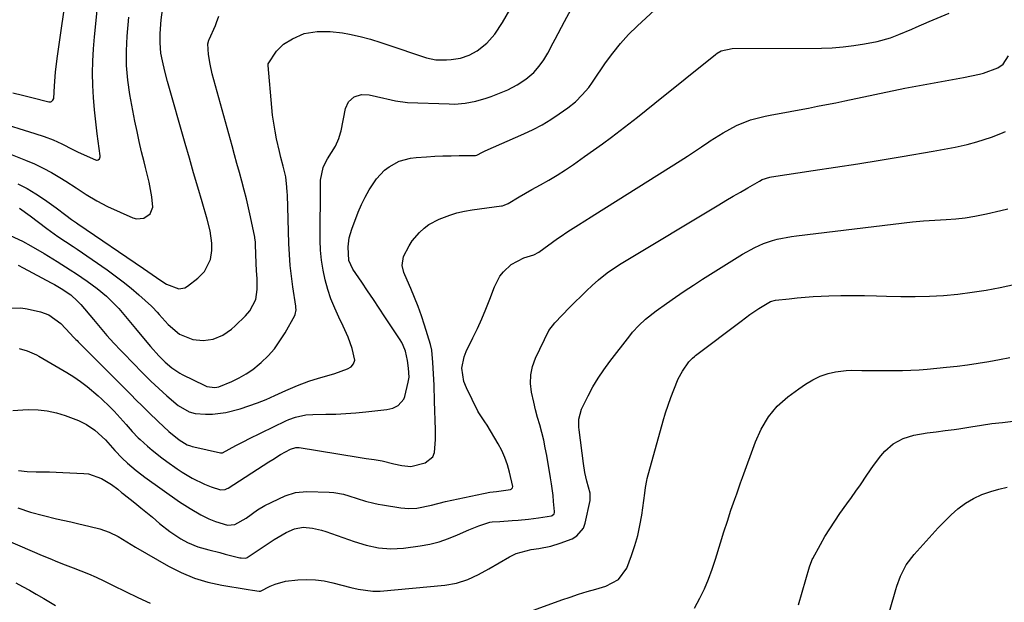
# Model space of a CAD drawing. Units: inches. Extents: x 1875104 to 1880424, y 459190 to 464535.
# Drawn here: x 1876666 to 1876988, y 460932 to 461122 of the extents above; entities that cross this region are included whole.
import ezdxf

# ---------------------------------------------------------------- set-up
doc = ezdxf.new("R2010")
doc.units = ezdxf.units.IN
doc.header["$MEASUREMENT"] = 0
doc.layers.add('7', color=7, linetype='Continuous')
doc.layers.add('8', color=7, linetype='Continuous')

msp = doc.modelspace()

# ---------------------------------------------------------------- linework, layer by layer
at = {"layer": '7', "color": 18}
for points in [[(1876663.98, 461098.55, 1732), (1876667.07, 461097.77, 1732), (1876670.17, 461096.99, 1732), (1876675.74, 461095.61, 1732), (1876676.33, 461095.61, 1732), (1876676.61, 461095.72, 1732), (1876677.07, 461096.12, 1732), (1876677.33, 461096.67, 1732), (1876677.58, 461100.82, 1732), (1876677.91, 461105.32, 1732), (1876678.45, 461109.79, 1732), (1876681.91, 461134.17, 1732)], [(1876658.49, 461089.15, 1734), (1876671.19, 461085.26, 1734), (1876674.17, 461084.28, 1734), (1876677.1, 461083.15, 1734), (1876679.98, 461081.91, 1734), (1876683.53, 461080.07, 1734), (1876685.34, 461079.2, 1734), (1876690.95, 461076.61, 1734), (1876691.25, 461076.54, 1734), (1876691.54, 461076.53, 1734), (1876691.82, 461076.62, 1734), (1876692.3, 461077.04, 1734), (1876692.51, 461077.62, 1734), (1876692.51, 461077.94, 1734), (1876691.54, 461085.13, 1734), (1876691.06, 461089.07, 1734), (1876690.65, 461093.01, 1734), (1876690.35, 461096.97, 1734), (1876690.11, 461100.97, 1734), (1876690.03, 461104.96, 1734), (1876690.06, 461108.94, 1734), (1876690.27, 461112.91, 1734), (1876690.6, 461116.88, 1734), (1876691.86, 461128.72, 1734)], [(1876662.5, 461028.16, 1746), (1876666.56, 461028.32, 1746), (1876668.6, 461028.04, 1746), (1876673.02, 461027.06, 1746), (1876675.75, 461026.08, 1746), (1876679.63, 461023.17, 1746), (1876682.72, 461019.95, 1746), (1876683.82, 461018.77, 1746), (1876684.56, 461017.98, 1746), (1876684.94, 461017.59, 1746), (1876685.32, 461017.21, 1746), (1876696.44, 461006.06, 1746), (1876698.43, 461004.06, 1746), (1876700.42, 461002.07, 1746), (1876702.41, 461000.07, 1746), (1876704.4, 460998.08, 1746), (1876706.06, 460996.42, 1746), (1876708.4, 460994.11, 1746), (1876711.4, 460991.2, 1746), (1876714.93, 460987.93, 1746), (1876718.26, 460985.2, 1746), (1876720.88, 460983.6, 1746), (1876721.96, 460983.18, 1746), (1876722.52, 460983.02, 1746), (1876723.09, 460982.88, 1746), (1876731.87, 460980.91, 1746), (1876732.48, 460980.93, 1746), (1876736.83, 460983.31, 1746), (1876739.69, 460984.81, 1746), (1876741.13, 460985.54, 1746), (1876753.16, 460991.4, 1746), (1876754.2, 460991.87, 1746), (1876756.35, 460992.63, 1746), (1876759.7, 460993.33, 1746), (1876761.98, 460993.49, 1746), (1876766.23, 460993.54, 1746), (1876769.5, 460993.63, 1746), (1876772.77, 460993.78, 1746), (1876776.03, 460994.02, 1746), (1876779.29, 460994.32, 1746), (1876786.16, 460995.06, 1746), (1876788.09, 460995.49, 1746), (1876789.87, 460996.36, 1746), (1876791.71, 460998.49, 1746), (1876792.05, 460999.4, 1746), (1876793.18, 461004.02, 1746), (1876793.43, 461005.71, 1746), (1876793.3, 461008.57, 1746), (1876792.97, 461011.09, 1746), (1876792.27, 461014.11, 1746), (1876791.52, 461016.04, 1746), (1876791.04, 461016.95, 1746), (1876790.51, 461017.84, 1746), (1876785.56, 461025.34, 1746), (1876783.69, 461028.17, 1746), (1876781.8, 461031, 1746), (1876779.91, 461033.83, 1746), (1876778, 461036.65, 1746), (1876775.06, 461040.98, 1746), (1876773.75, 461043.77, 1746), (1876773.51, 461048.24, 1746), (1876773.92, 461051.17, 1746), (1876774.3, 461052.6, 1746), (1876774.75, 461054.01, 1746), (1876776.83, 461059.57, 1746), (1876777.88, 461062.08, 1746), (1876779.06, 461064.52, 1746), (1876780.43, 461066.86, 1746), (1876782.84, 461070.42, 1746), (1876785.39, 461073.24, 1746), (1876786.9, 461074.39, 1746), (1876790.26, 461076.2, 1746), (1876793.91, 461077.23, 1746), (1876795.81, 461077.47, 1746), (1876799.19, 461077.68, 1746), (1876801.85, 461077.82, 1746), (1876804.52, 461077.93, 1746), (1876807.19, 461078, 1746), (1876809.86, 461078.03, 1746), (1876815.02, 461078.06, 1746), (1876815.11, 461078.06, 1746), (1876815.56, 461078.19, 1746), (1876817.4, 461079.15, 1746), (1876818.34, 461079.58, 1746), (1876831, 461085.13, 1746), (1876834, 461086.55, 1746), (1876836.92, 461088.09, 1746), (1876839.74, 461089.81, 1746), (1876842.5, 461091.66, 1746), (1876845.28, 461093.64, 1746), (1876847.79, 461095.65, 1746), (1876850.06, 461097.92, 1746), (1876852.19, 461100.34, 1746), (1876853.37, 461102.06, 1746), (1876853.6, 461102.41, 1746), (1876857.65, 461108.33, 1746), (1876860.01, 461111.54, 1746), (1876862.51, 461114.64, 1746), (1876865.21, 461117.57, 1746), (1876868.04, 461120.38, 1746), (1876878.01, 461129.65, 1746)], [(1876663.07, 461051.89, 1742), (1876667.12, 461050.04, 1742), (1876669.83, 461048.54, 1742), (1876674.16, 461046.05, 1742), (1876678.43, 461043.45, 1742), (1876682.64, 461040.75, 1742), (1876684.72, 461039.37, 1742), (1876688.23, 461037.02, 1742), (1876691.47, 461034.66, 1742), (1876694.53, 461032.08, 1742), (1876696.22, 461030.5, 1742), (1876698.58, 461028.06, 1742), (1876700.82, 461025.49, 1742), (1876703, 461022.87, 1742), (1876704.08, 461021.56, 1742), (1876707.18, 461017.79, 1742), (1876708.96, 461015.67, 1742), (1876711.7, 461012.64, 1742), (1876713.72, 461010.56, 1742), (1876715.9, 461008.67, 1742), (1876718.49, 461006.95, 1742), (1876719.29, 461006.52, 1742), (1876726.71, 461002.91, 1742), (1876727.33, 461002.65, 1742), (1876729.97, 461002.27, 1742), (1876731.28, 461002.51, 1742), (1876735.56, 461004.27, 1742), (1876737.95, 461005.41, 1742), (1876740.24, 461006.71, 1742), (1876742.39, 461008.21, 1742), (1876744.46, 461009.87, 1742), (1876745.16, 461010.49, 1742), (1876747.38, 461012.67, 1742), (1876749.44, 461014.97, 1742), (1876751.25, 461017.48, 1742), (1876752.9, 461020.11, 1742), (1876756.08, 461025.83, 1742), (1876756.25, 461026.18, 1742), (1876756.5, 461027.69, 1742), (1876756.46, 461028.47, 1742), (1876756.42, 461028.86, 1742), (1876755.46, 461035.13, 1742), (1876754.99, 461038.66, 1742), (1876754.61, 461042.19, 1742), (1876754.35, 461045.74, 1742), (1876754.17, 461049.3, 1742), (1876753.67, 461065.24, 1742), (1876753.63, 461066.08, 1742), (1876753.54, 461067.76, 1742), (1876753.14, 461071.1, 1742), (1876752.34, 461074.56, 1742), (1876751.58, 461077.45, 1742), (1876751.1, 461079.39, 1742), (1876750.17, 461083.5, 1742), (1876749.65, 461086.06, 1742), (1876749.2, 461088.62, 1742), (1876748.85, 461091.2, 1742), (1876748.57, 461093.79, 1742), (1876747.38, 461107.53, 1742), (1876747.37, 461107.62, 1742), (1876747.38, 461107.8, 1742), (1876747.45, 461108.07, 1742), (1876750.12, 461112.19, 1742), (1876752.42, 461114.41, 1742), (1876755.33, 461116.22, 1742), (1876759.21, 461117.89, 1742), (1876763.38, 461118.61, 1742), (1876767.68, 461118.61, 1742), (1876771.7, 461118.16, 1742), (1876773.96, 461117.75, 1742), (1876777.41, 461116.97, 1742), (1876780.82, 461116.03, 1742), (1876784.2, 461114.99, 1742), (1876785.88, 461114.43, 1742), (1876799.18, 461109.93, 1742), (1876802.17, 461109.34, 1742), (1876805.72, 461109.35, 1742), (1876807.23, 461109.43, 1742), (1876810.22, 461109.9, 1742), (1876813.1, 461110.84, 1742), (1876815.74, 461112.27, 1742), (1876818.9, 461114.78, 1742), (1876821.42, 461117.67, 1742), (1876824.02, 461121.57, 1742), (1876826.38, 461125.62, 1742)], [(1876665.61, 461068.78, 1738), (1876668.6, 461067.29, 1738), (1876671.47, 461065.59, 1738), (1876674.26, 461063.75, 1738), (1876678.16, 461060.95, 1738), (1876681.22, 461058.63, 1738), (1876683.14, 461057.16, 1738), (1876684.79, 461056.05, 1738), (1876685.2, 461055.77, 1738), (1876706.67, 461041.19, 1738), (1876709.48, 461039.25, 1738), (1876712.28, 461037.29, 1738), (1876714.19, 461036.01, 1738), (1876718.23, 461034.51, 1738), (1876720.16, 461034.87, 1738), (1876721.07, 461035.38, 1738), (1876724.44, 461038.02, 1738), (1876726.54, 461040.13, 1738), (1876728.55, 461044.12, 1738), (1876729.03, 461047.04, 1738), (1876728.95, 461049.49, 1738), (1876728.43, 461053.44, 1738), (1876727.49, 461057.32, 1738), (1876725.82, 461062.97, 1738), (1876724.43, 461067.71, 1738), (1876723.04, 461072.46, 1738), (1876721.67, 461077.22, 1738), (1876720.3, 461081.98, 1738), (1876714.53, 461102.26, 1738), (1876713.64, 461105.59, 1738), (1876712.88, 461108.96, 1738), (1876712.37, 461111.52, 1738), (1876712.07, 461114.85, 1738), (1876712.13, 461117.94, 1738), (1876712.41, 461122.43, 1738), (1876712.92, 461126.47, 1738)], [(1876665.71, 461042.21, 1744), (1876667.38, 461041.35, 1744), (1876676.52, 461036.51, 1744), (1876677.62, 461035.91, 1744), (1876679.78, 461034.64, 1744), (1876682.91, 461032.57, 1744), (1876685.13, 461030.54, 1744), (1876685.64, 461029.98, 1744), (1876686.13, 461029.42, 1744), (1876690.31, 461024.46, 1744), (1876692.49, 461021.88, 1744), (1876694.7, 461019.33, 1744), (1876696.95, 461016.82, 1744), (1876699.27, 461014.36, 1744), (1876704.1, 461009.36, 1744), (1876705.33, 461008.1, 1744), (1876707.82, 461005.59, 1744), (1876709.07, 461004.34, 1744), (1876711.63, 461001.91, 1744), (1876714.27, 460999.57, 1744), (1876717.96, 460996.45, 1744), (1876721.55, 460994.38, 1744), (1876723.52, 460993.85, 1744), (1876726.96, 460993.6, 1744), (1876729.2, 460993.59, 1744), (1876733.61, 460994.11, 1744), (1876738.2, 460995.35, 1744), (1876741.09, 460996.27, 1744), (1876743.95, 460997.28, 1744), (1876746.76, 460998.41, 1744), (1876749.54, 460999.63, 1744), (1876753.18, 461001.29, 1744), (1876756.99, 461002.9, 1744), (1876760.74, 461004.36, 1744), (1876763.87, 461005.36, 1744), (1876768.11, 461006.5, 1744), (1876769.15, 461006.86, 1744), (1876773.32, 461008.36, 1744), (1876774.47, 461009.01, 1744), (1876775.32, 461010.01, 1744), (1876775.73, 461011.24, 1744), (1876774.87, 461014.98, 1744), (1876773.57, 461018.71, 1744), (1876771.96, 461022.31, 1744), (1876770.49, 461025.27, 1744), (1876769.13, 461028.24, 1744), (1876767.91, 461031.25, 1744), (1876766.89, 461034.34, 1744), (1876766, 461037.47, 1744), (1876765.33, 461040.66, 1744), (1876764.82, 461043.86, 1744), (1876764.54, 461047.1, 1744), (1876764.43, 461050.35, 1744), (1876764.49, 461068.94, 1744), (1876764.53, 461070, 1744), (1876765.38, 461074.12, 1744), (1876766.22, 461076.05, 1744), (1876766.74, 461076.97, 1744), (1876769.35, 461081.18, 1744), (1876770.51, 461083.58, 1744), (1876771.07, 461085.49, 1744), (1876771.21, 461086.15, 1744), (1876772.66, 461093.42, 1744), (1876773.65, 461095.64, 1744), (1876775.51, 461097.21, 1744), (1876777.9, 461097.96, 1744), (1876780.41, 461097.85, 1744), (1876785.18, 461096.81, 1744), (1876786.14, 461096.6, 1744), (1876789.03, 461095.93, 1744), (1876792.93, 461095.4, 1744), (1876806.58, 461094.91, 1744), (1876808.34, 461094.9, 1744), (1876811.83, 461095.17, 1744), (1876815.28, 461095.82, 1744), (1876818.65, 461096.8, 1744), (1876820.31, 461097.4, 1744), (1876824.14, 461098.9, 1744), (1876825.72, 461099.58, 1744), (1876828.77, 461101.12, 1744), (1876831.65, 461102.97, 1744), (1876834.2, 461105.21, 1744), (1876835.98, 461107.28, 1744), (1876837.49, 461109.33, 1744), (1876838.78, 461111.52, 1744), (1876840.57, 461114.91, 1744), (1876841.17, 461116.04, 1744), (1876844.28, 461121.89, 1744), (1876846.45, 461125.93, 1744)], [(1876666.01, 461015.08, 1748), (1876668.68, 461014.31, 1748), (1876671.68, 461012.95, 1748), (1876672.4, 461012.55, 1748), (1876681.58, 461007.16, 1748), (1876683.86, 461005.74, 1748), (1876686.08, 461004.24, 1748), (1876688.22, 461002.61, 1748), (1876691.8, 460999.61, 1748), (1876693.07, 460998.48, 1748), (1876695.53, 460996.13, 1748), (1876697.02, 460994.6, 1748), (1876699.04, 460992.43, 1748), (1876701.01, 460990.21, 1748), (1876702.95, 460987.97, 1748), (1876704.95, 460985.84, 1748), (1876705.56, 460985.27, 1748), (1876707.98, 460983.15, 1748), (1876709.52, 460981.83, 1748), (1876712.69, 460979.31, 1748), (1876714.32, 460978.11, 1748), (1876717.68, 460975.7, 1748), (1876719.26, 460974.64, 1748), (1876722.53, 460972.69, 1748), (1876726.61, 460970.69, 1748), (1876728.79, 460969.83, 1748), (1876731.78, 460968.91, 1748), (1876733.31, 460968.98, 1748), (1876734.02, 460969.26, 1748), (1876734.36, 460969.45, 1748), (1876747.59, 460978, 1748), (1876748.87, 460978.81, 1748), (1876751.45, 460980.35, 1748), (1876754.74, 460982.19, 1748), (1876756.48, 460982.72, 1748), (1876757.21, 460982.72, 1748), (1876757.58, 460982.68, 1748), (1876776.81, 460979.51, 1748), (1876779.42, 460979.1, 1748), (1876782.06, 460978.72, 1748), (1876784.65, 460978.28, 1748), (1876788.47, 460977.36, 1748), (1876791.03, 460976.84, 1748), (1876794, 460976.51, 1748), (1876798.75, 460977.64, 1748), (1876801.16, 460979.69, 1748), (1876801.76, 460981.1, 1748), (1876802.05, 460985.34, 1748), (1876802.03, 460988.46, 1748), (1876801.99, 460991.58, 1748), (1876801.91, 460994.7, 1748), (1876801.81, 460997.81, 1748), (1876801.61, 461003.09, 1748), (1876801.53, 461004.93, 1748), (1876801.44, 461006.76, 1748), (1876801.2, 461010.43, 1748), (1876800.85, 461014.47, 1748), (1876800.42, 461016.3, 1748), (1876798.48, 461022.7, 1748), (1876797.5, 461025.74, 1748), (1876796.44, 461028.76, 1748), (1876795.26, 461031.73, 1748), (1876794.01, 461034.68, 1748), (1876792.03, 461039.08, 1748), (1876791.74, 461039.81, 1748), (1876791.16, 461042.09, 1748), (1876791.62, 461045.09, 1748), (1876793.43, 461048.62, 1748), (1876794.42, 461050.17, 1748), (1876796.8, 461052.96, 1748), (1876798.38, 461054.35, 1748), (1876799.92, 461055.5, 1748), (1876803.3, 461057.31, 1748), (1876806.72, 461058.63, 1748), (1876809.1, 461059.38, 1748), (1876811.54, 461059.93, 1748), (1876814.02, 461060.36, 1748), (1876823.67, 461061.62, 1748), (1876823.95, 461061.67, 1748), (1876824.51, 461061.8, 1748), (1876825.81, 461062.37, 1748), (1876829.42, 461064.54, 1748), (1876833.57, 461066.92, 1748), (1876836.35, 461068.46, 1748), (1876839.12, 461070.05, 1748), (1876841.84, 461071.69, 1748), (1876844.52, 461073.41, 1748), (1876847.16, 461075.19, 1748), (1876850.8, 461077.72, 1748), (1876853.74, 461079.8, 1748), (1876856.67, 461081.91, 1748), (1876859.56, 461084.05, 1748), (1876862.44, 461086.22, 1748), (1876865.29, 461088.42, 1748), (1876868.13, 461090.64, 1748), (1876870.96, 461092.88, 1748), (1876873.77, 461095.13, 1748), (1876893.55, 461111.09, 1748), (1876894.15, 461111.53, 1748), (1876895.45, 461112.25, 1748), (1876899.06, 461113.05, 1748), (1876928.19, 461113.18, 1748), (1876931.75, 461113.29, 1748), (1876935.3, 461113.54, 1748), (1876938.82, 461113.98, 1748), (1876942.34, 461114.55, 1748), (1876946.38, 461115.31, 1748), (1876950.74, 461116.48, 1748), (1876953.56, 461117.58, 1748), (1876957.73, 461119.39, 1748), (1876959.18, 461120.05, 1748), (1876963.44, 461121.87, 1748), (1876970, 461124.56, 1748)], [(1876658.76, 461080.26, 1736), (1876668.1, 461076.55, 1736), (1876670.99, 461075.32, 1736), (1876673.83, 461073.99, 1736), (1876676.59, 461072.5, 1736), (1876679.3, 461070.92, 1736), (1876681.23, 461069.72, 1736), (1876684.62, 461067.56, 1736), (1876687.96, 461065.34, 1736), (1876691.36, 461063.23, 1736), (1876694.93, 461061.43, 1736), (1876703.13, 461057.74, 1736), (1876704.36, 461057.41, 1736), (1876706.75, 461057.62, 1736), (1876708.79, 461059.06, 1736), (1876709.7, 461061.19, 1736), (1876709.37, 461064.58, 1736), (1876708.46, 461069.39, 1736), (1876707.33, 461074.16, 1736), (1876706.85, 461076.01, 1736), (1876706.02, 461079.32, 1736), (1876705.24, 461082.63, 1736), (1876704.53, 461085.96, 1736), (1876703.86, 461089.3, 1736), (1876702.24, 461097.96, 1736), (1876701.52, 461102.72, 1736), (1876701.12, 461107.51, 1736), (1876701.06, 461112.31, 1736), (1876701.32, 461117.11, 1736), (1876701.87, 461123.24, 1736)], [(1876665.77, 460975.16, 1752), (1876668.68, 460974.85, 1752), (1876671.55, 460974.78, 1752), (1876675.9, 460974.7, 1752), (1876680.24, 460974.55, 1752), (1876687.12, 460974.24, 1752), (1876688.64, 460974.06, 1752), (1876692.94, 460972.61, 1752), (1876696.22, 460970.64, 1752), (1876698.24, 460969.03, 1752), (1876699.48, 460968.03, 1752), (1876699.8, 460967.78, 1752), (1876703.83, 460964.57, 1752), (1876705.75, 460963.02, 1752), (1876709.56, 460959.88, 1752), (1876711.93, 460957.88, 1752), (1876715.3, 460955.23, 1752), (1876718.88, 460952.86, 1752), (1876721, 460951.67, 1752), (1876724.39, 460950.25, 1752), (1876727.97, 460949.25, 1752), (1876731.58, 460948.34, 1752), (1876733.39, 460947.89, 1752), (1876738.19, 460946.69, 1752), (1876738.54, 460946.61, 1752), (1876739.94, 460946.59, 1752), (1876740.6, 460946.81, 1752), (1876740.9, 460946.97, 1752), (1876749.41, 460952.61, 1752), (1876750.68, 460953.42, 1752), (1876753.28, 460954.91, 1752), (1876755.99, 460956.13, 1752), (1876758.84, 460956.63, 1752), (1876761.84, 460956.38, 1752), (1876764.79, 460955.71, 1752), (1876766.23, 460955.25, 1752), (1876775.52, 460951.94, 1752), (1876779.44, 460950.74, 1752), (1876783.45, 460949.9, 1752), (1876787.52, 460949.55, 1752), (1876791.59, 460949.81, 1752), (1876797.05, 460950.57, 1752), (1876800.19, 460951.15, 1752), (1876803.29, 460951.91, 1752), (1876806.31, 460952.92, 1752), (1876809.28, 460954.11, 1752), (1876812.96, 460955.77, 1752), (1876814.05, 460956.25, 1752), (1876816.28, 460957.12, 1752), (1876819.84, 460958.29, 1752), (1876820.55, 460958.37, 1752), (1876823.07, 460958.53, 1752), (1876827.11, 460958.83, 1752), (1876829.1, 460958.99, 1752), (1876832.43, 460959.31, 1752), (1876835.75, 460959.74, 1752), (1876839.97, 460960.37, 1752), (1876840.22, 460960.47, 1752), (1876840.82, 460961, 1752), (1876841, 460961.48, 1752), (1876841.01, 460961.74, 1752), (1876840.7, 460965.04, 1752), (1876840.5, 460966.97, 1752), (1876839.99, 460970.81, 1752), (1876839.69, 460972.73, 1752), (1876838.44, 460980.07, 1752), (1876837.97, 460982.59, 1752), (1876837.44, 460985.09, 1752), (1876836.82, 460987.57, 1752), (1876836.14, 460990.04, 1752), (1876835.45, 460992.51, 1752), (1876834.8, 460994.98, 1752), (1876834.2, 460997.47, 1752), (1876833.48, 461000.76, 1752), (1876833.17, 461003.62, 1752), (1876833.23, 461006.44, 1752), (1876833.83, 461009.2, 1752), (1876834.81, 461011.91, 1752), (1876839.12, 461020.93, 1752), (1876841.05, 461023.38, 1752), (1876845.88, 461028.4, 1752), (1876847.7, 461030.25, 1752), (1876849.54, 461032.06, 1752), (1876851.42, 461033.84, 1752), (1876853.32, 461035.59, 1752), (1876855.34, 461037.41, 1752), (1876858.18, 461039.74, 1752), (1876862.25, 461042.49, 1752), (1876863.29, 461043.13, 1752), (1876894.65, 461061.93, 1752), (1876897, 461063.34, 1752), (1876899.37, 461064.74, 1752), (1876901.74, 461066.12, 1752), (1876904.11, 461067.5, 1752), (1876907.96, 461069.72, 1752), (1876908.89, 461070.21, 1752), (1876911.4, 461071, 1752), (1876911.92, 461071.1, 1752), (1876925.48, 461073.13, 1752), (1876932.77, 461074.25, 1752), (1876940.07, 461075.39, 1752), (1876947.36, 461076.57, 1752), (1876954.64, 461077.78, 1752), (1876964.7, 461079.47, 1752), (1876967.1, 461079.9, 1752), (1876971.89, 461080.85, 1752), (1876975.8, 461081.72, 1752), (1876979.02, 461082.54, 1752), (1876983.76, 461084.07, 1752), (1876986.84, 461085.28, 1752), (1876988.36, 461085.95, 1752)], [(1876665.59, 460962.99, 1754), (1876669.74, 460961.61, 1754), (1876673.95, 460960.44, 1754), (1876678.2, 460959.4, 1754), (1876682.94, 460958.37, 1754), (1876685.05, 460957.89, 1754), (1876689.26, 460956.9, 1754), (1876692.33, 460956.13, 1754), (1876695.44, 460955.08, 1754), (1876698.35, 460953.57, 1754), (1876701.17, 460951.84, 1754), (1876704.02, 460950.17, 1754), (1876714.83, 460943.92, 1754), (1876718.99, 460941.81, 1754), (1876723.27, 460940.02, 1754), (1876727.72, 460938.7, 1754), (1876732.29, 460937.7, 1754), (1876740.22, 460936.41, 1754), (1876740.9, 460936.3, 1754), (1876742.27, 460936.06, 1754), (1876744.43, 460935.71, 1754), (1876744.88, 460935.79, 1754), (1876748, 460937.36, 1754), (1876749.63, 460938.08, 1754), (1876753.04, 460939.05, 1754), (1876757.06, 460939.51, 1754), (1876759.97, 460939.61, 1754), (1876762.86, 460939.51, 1754), (1876765.72, 460939.12, 1754), (1876768.57, 460938.52, 1754), (1876774.45, 460936.96, 1754), (1876776.8, 460936.41, 1754), (1876781.57, 460935.74, 1754), (1876783.98, 460935.81, 1754), (1876805.18, 460937.7, 1754), (1876808.96, 460938.33, 1754), (1876812.61, 460939.54, 1754), (1876816.12, 460941.15, 1754), (1876819.51, 460943.01, 1754), (1876826.26, 460946.99, 1754), (1876828.49, 460948.1, 1754), (1876833.32, 460949.39, 1754), (1876835.8, 460949.75, 1754), (1876839.75, 460950.41, 1754), (1876842.85, 460951.39, 1754), (1876846.7, 460952.89, 1754), (1876848.25, 460953.78, 1754), (1876850.42, 460956.34, 1754), (1876851.05, 460958.01, 1754), (1876852.6, 460965.35, 1754), (1876852.6, 460967.72, 1754), (1876851.58, 460971.73, 1754), (1876850.92, 460974.57, 1754), (1876850.44, 460977.46, 1754), (1876849.02, 460988.49, 1754), (1876848.93, 460989.34, 1754), (1876848.89, 460991.92, 1754), (1876849.76, 460995.19, 1754), (1876851.96, 460999.59, 1754), (1876853.53, 461002.51, 1754), (1876855.22, 461005.36, 1754), (1876857.06, 461008.11, 1754), (1876859.02, 461010.79, 1754), (1876865.55, 461019.17, 1754), (1876866.5, 461020.33, 1754), (1876868.53, 461022.53, 1754), (1876870.72, 461024.57, 1754), (1876874.25, 461027.36, 1754), (1876877.57, 461029.75, 1754), (1876880.47, 461031.79, 1754), (1876883.4, 461033.79, 1754), (1876886.36, 461035.73, 1754), (1876889.35, 461037.64, 1754), (1876902.45, 461045.8, 1754), (1876906.48, 461048.06, 1754), (1876909.29, 461049.34, 1754), (1876912.19, 461050.34, 1754), (1876913.77, 461050.76, 1754), (1876918.44, 461051.65, 1754), (1876920.01, 461051.86, 1754), (1876957.94, 461056.42, 1754), (1876961.62, 461056.78, 1754), (1876965.3, 461057, 1754), (1876968.99, 461057.16, 1754), (1876972.12, 461057.36, 1754), (1876975.24, 461057.69, 1754), (1876978.32, 461058.22, 1754), (1876982.21, 461059.04, 1754), (1876986.83, 461060.11, 1754), (1876989.13, 461060.68, 1754)], [(1876827.26, 460927.03, 1756), (1876843.35, 460932.88, 1756), (1876846.1, 460933.84, 1756), (1876848.87, 460934.76, 1756), (1876851.66, 460935.62, 1756), (1876854.46, 460936.43, 1756), (1876857.78, 460937.35, 1756), (1876861.92, 460939.53, 1756), (1876864.6, 460943.3, 1756), (1876866.16, 460947.45, 1756), (1876867.24, 460950.67, 1756), (1876868.18, 460953.92, 1756), (1876868.9, 460957.23, 1756), (1876869.48, 460960.58, 1756), (1876870.46, 460967.79, 1756), (1876870.7, 460969.58, 1756), (1876871.12, 460971.96, 1756), (1876871.27, 460972.54, 1756), (1876876.5, 460991.41, 1756), (1876877.26, 460993.97, 1756), (1876878.07, 460996.51, 1756), (1876878.97, 460999.03, 1756), (1876879.92, 461001.52, 1756), (1876881.44, 461005.17, 1756), (1876882.77, 461007.6, 1756), (1876884.91, 461010.69, 1756), (1876886.1, 461011.91, 1756), (1876886.76, 461012.46, 1756), (1876887.1, 461012.73, 1756), (1876901.94, 461023.98, 1756), (1876904.83, 461026.1, 1756), (1876907.79, 461028.13, 1756), (1876911.59, 461030.39, 1756), (1876913.25, 461030.78, 1756), (1876917.64, 461031.29, 1756), (1876920.27, 461031.56, 1756), (1876922.89, 461031.8, 1756), (1876925.52, 461031.98, 1756), (1876928.16, 461032.12, 1756), (1876930.65, 461032.22, 1756), (1876934.54, 461032.34, 1756), (1876938.42, 461032.39, 1756), (1876942.31, 461032.34, 1756), (1876946.19, 461032.23, 1756), (1876949.49, 461032.09, 1756), (1876954.16, 461031.98, 1756), (1876958.83, 461031.97, 1756), (1876963.49, 461032.13, 1756), (1876968.15, 461032.39, 1756), (1876972.8, 461032.82, 1756), (1876977.42, 461033.38, 1756), (1876982.03, 461034.13, 1756), (1876986.61, 461035, 1756), (1876997.62, 461037.32, 1756)], [(1876886.77, 460930.2, 1758), (1876888.45, 460933.45, 1758), (1876889.95, 460936.56, 1758), (1876891.33, 460939.73, 1758), (1876892.54, 460942.96, 1758), (1876893.63, 460946.24, 1758), (1876895.21, 460951.51, 1758), (1876896.31, 460955.09, 1758), (1876897.46, 460958.67, 1758), (1876898.64, 460962.23, 1758), (1876899.87, 460965.77, 1758), (1876900.51, 460967.59, 1758), (1876901.79, 460971.15, 1758), (1876902.43, 460972.93, 1758), (1876906.69, 460984.52, 1758), (1876908.53, 460988.73, 1758), (1876910.89, 460992.66, 1758), (1876913.77, 460996.2, 1758), (1876915.44, 460997.76, 1758), (1876917.21, 460999.21, 1758), (1876920.8, 461001.84, 1758), (1876923.04, 461003.38, 1758), (1876925.37, 461004.78, 1758), (1876927.81, 461005.96, 1758), (1876930.38, 461006.83, 1758), (1876932.85, 461007.43, 1758), (1876936.3, 461007.88, 1758), (1876938.05, 461007.93, 1758), (1876941.37, 461007.89, 1758), (1876944.05, 461007.86, 1758), (1876946.72, 461007.84, 1758), (1876949.4, 461007.82, 1758), (1876952.08, 461007.8, 1758), (1876954.75, 461007.82, 1758), (1876957.43, 461007.9, 1758), (1876960.1, 461008.06, 1758), (1876962.76, 461008.28, 1758), (1876969.05, 461008.89, 1758), (1876972.53, 461009.27, 1758), (1876976, 461009.71, 1758), (1876979.46, 461010.22, 1758), (1876982.91, 461010.8, 1758), (1876986.36, 461011.42, 1758), (1876989.8, 461012.05, 1758)], [(1876948.62, 460922.64, 1762), (1876952.54, 460936.33, 1762), (1876952.86, 460937.4, 1762), (1876954.01, 460940.65, 1762), (1876955.94, 460944.39, 1762), (1876958.51, 460947.73, 1762), (1876966.41, 460956.44, 1762), (1876967.79, 460957.89, 1762), (1876970.65, 460960.69, 1762), (1876972.84, 460962.64, 1762), (1876975.27, 460964.51, 1762), (1876977.9, 460966.08, 1762), (1876980.68, 460967.35, 1762), (1876983.59, 460968.32, 1762), (1876986.14, 460969.03, 1762), (1876988.92, 460969.72, 1762)], [(1876653.99, 460955.82, 1756), (1876673.51, 460947.45, 1756), (1876676.02, 460946.39, 1756), (1876678.55, 460945.36, 1756), (1876681.09, 460944.38, 1756), (1876683.65, 460943.42, 1756), (1876686.19, 460942.45, 1756), (1876688.72, 460941.42, 1756), (1876691.21, 460940.31, 1756), (1876693.67, 460939.16, 1756), (1876696.79, 460937.63, 1756), (1876700.8, 460935.68, 1756), (1876704.82, 460933.73, 1756), (1876708.84, 460931.79, 1756)], [(1876664.9, 460938.48, 1758), (1876667.15, 460937.31, 1758), (1876669.38, 460936.08, 1758), (1876671.59, 460934.83, 1758), (1876674.1, 460933.36, 1758), (1876677.84, 460931.13, 1758)]]:
    msp.add_polyline3d(points, dxfattribs=at)
at = {"layer": '8', "color": 18}
for points in [[(1876666.18, 461060.88, 1740), (1876669.62, 461058.4, 1740), (1876675.05, 461054.27, 1740), (1876676.25, 461053.38, 1740), (1876678.7, 461051.65, 1740), (1876681.2, 461050, 1740), (1876683.69, 461048.33, 1740), (1876684.92, 461047.48, 1740), (1876694.76, 461040.69, 1740), (1876697.43, 461038.76, 1740), (1876700.05, 461036.78, 1740), (1876702.6, 461034.69, 1740), (1876705.1, 461032.55, 1740), (1876709.22, 461028.88, 1740), (1876709.61, 461028.51, 1740), (1876711.08, 461026.94, 1740), (1876711.8, 461026.13, 1740), (1876714.76, 461022.83, 1740), (1876718.4, 461019.66, 1740), (1876722.82, 461017.94, 1740), (1876726.2, 461017.59, 1740), (1876729.46, 461018.06, 1740), (1876732.56, 461019.43, 1740), (1876735.36, 461021.36, 1740), (1876736.65, 461022.48, 1740), (1876740.03, 461025.74, 1740), (1876741.45, 461027.34, 1740), (1876743.41, 461031.09, 1740), (1876743.85, 461034.32, 1740), (1876743.75, 461037.91, 1740), (1876743.57, 461040.4, 1740), (1876743.46, 461042.9, 1740), (1876743.27, 461048.9, 1740), (1876743.26, 461049.22, 1740), (1876743.23, 461049.85, 1740), (1876743.09, 461051.1, 1740), (1876743.03, 461051.41, 1740), (1876741.61, 461058.04, 1740), (1876740.96, 461060.96, 1740), (1876740.27, 461063.88, 1740), (1876739.54, 461066.78, 1740), (1876738.77, 461069.67, 1740), (1876737.98, 461072.56, 1740), (1876737.19, 461075.44, 1740), (1876736.4, 461078.33, 1740), (1876735.61, 461081.21, 1740), (1876729.14, 461104.78, 1740), (1876728.42, 461107.91, 1740), (1876727.95, 461111.08, 1740), (1876727.71, 461114.57, 1740), (1876728.05, 461115.7, 1740), (1876728.16, 461115.98, 1740), (1876730.14, 461120.52, 1740), (1876730.55, 461121.54, 1740), (1876731.29, 461123.6, 1740)], [(1876663.9, 460994.8, 1750), (1876667.18, 460995.01, 1750), (1876669.18, 460995.08, 1750), (1876672.22, 460995.02, 1750), (1876675.22, 460994.71, 1750), (1876678.17, 460994.06, 1750), (1876681.08, 460993.17, 1750), (1876685.4, 460991.5, 1750), (1876688.06, 460990.15, 1750), (1876690.72, 460988.39, 1750), (1876694.19, 460985.22, 1750), (1876697.26, 460981.72, 1750), (1876699.68, 460979.19, 1750), (1876701.44, 460977.53, 1750), (1876704.21, 460975.19, 1750), (1876706.13, 460973.72, 1750), (1876707.11, 460973.01, 1750), (1876718.47, 460964.96, 1750), (1876721.86, 460962.72, 1750), (1876725.4, 460960.73, 1750), (1876727.97, 460959.42, 1750), (1876730.13, 460958.48, 1750), (1876734.09, 460957.29, 1750), (1876736.49, 460957.5, 1750), (1876740.16, 460959.57, 1750), (1876743.89, 460962.33, 1750), (1876746.34, 460963.69, 1750), (1876752.94, 460966.86, 1750), (1876756.37, 460968.03, 1750), (1876759.98, 460968.35, 1750), (1876767.34, 460968.12, 1750), (1876768.91, 460968, 1750), (1876771.98, 460967.45, 1750), (1876773.8, 460966.92, 1750), (1876776.5, 460966.04, 1750), (1876779.21, 460965.19, 1750), (1876781.94, 460964.46, 1750), (1876783.33, 460964.17, 1750), (1876784.73, 460963.93, 1750), (1876790.78, 460963.01, 1750), (1876793.35, 460962.79, 1750), (1876795.93, 460962.91, 1750), (1876800.77, 460963.86, 1750), (1876805.33, 460965.01, 1750), (1876817.76, 460967.7, 1750), (1876818.29, 460967.81, 1750), (1876819.89, 460968.08, 1750), (1876822.05, 460968.34, 1750), (1876826.58, 460968.93, 1750), (1876826.83, 460969.07, 1750), (1876827.22, 460969.47, 1750), (1876827.37, 460969.96, 1750), (1876826.31, 460974.6, 1750), (1876825.61, 460977.02, 1750), (1876824.77, 460979.39, 1750), (1876823.72, 460981.68, 1750), (1876822.53, 460983.9, 1750), (1876818.94, 460989.95, 1750), (1876818.19, 460991.12, 1750), (1876816.24, 460993.98, 1750), (1876815.91, 460994.6, 1750), (1876812.17, 461002.14, 1750), (1876811.34, 461004.21, 1750), (1876810.71, 461008.61, 1750), (1876811.4, 461012.31, 1750), (1876812.12, 461014.05, 1750), (1876814.33, 461018.51, 1750), (1876815.81, 461021.61, 1750), (1876817.23, 461024.74, 1750), (1876818.55, 461027.91, 1750), (1876819.8, 461031.1, 1750), (1876821.34, 461035.22, 1750), (1876823.12, 461038.62, 1750), (1876824.32, 461040.11, 1750), (1876826.83, 461042.49, 1750), (1876830.97, 461044.66, 1750), (1876834.2, 461045.61, 1750), (1876835.86, 461046.53, 1750), (1876842, 461050.93, 1750), (1876842.83, 461051.52, 1750), (1876845.35, 461053.23, 1750), (1876848.78, 461055.42, 1750), (1876852.96, 461058.05, 1750), (1876854.14, 461058.8, 1750), (1876882.03, 461076.31, 1750), (1876884.39, 461077.82, 1750), (1876886.73, 461079.35, 1750), (1876889.05, 461080.91, 1750), (1876891.36, 461082.49, 1750), (1876891.87, 461082.85, 1750), (1876896.05, 461085.52, 1750), (1876900.42, 461087.85, 1750), (1876905, 461089.68, 1750), (1876909.79, 461090.9, 1750), (1876912.03, 461091.31, 1750), (1876915.02, 461091.86, 1750), (1876918, 461092.42, 1750), (1876920.97, 461092.99, 1750), (1876923.95, 461093.56, 1750), (1876926.93, 461094.14, 1750), (1876929.9, 461094.73, 1750), (1876932.87, 461095.33, 1750), (1876935.84, 461095.94, 1750), (1876955.44, 461100.03, 1750), (1876960.24, 461100.98, 1750), (1876965.05, 461101.84, 1750), (1876969.87, 461102.69, 1750), (1876974.67, 461103.61, 1750), (1876979.83, 461104.62, 1750), (1876981.23, 461104.95, 1750), (1876985.88, 461106.71, 1750), (1876987.64, 461107.92, 1750), (1876989.37, 461110.6, 1750)], [(1876920.72, 460931.33, 1760), (1876924.36, 460943.68, 1760), (1876924.47, 460944.03, 1760), (1876924.93, 460945.42, 1760), (1876925.23, 460946.09, 1760), (1876925.4, 460946.42, 1760), (1876927.9, 460951.02, 1760), (1876929.37, 460953.61, 1760), (1876930.91, 460956.16, 1760), (1876932.55, 460958.65, 1760), (1876934.26, 460961.1, 1760), (1876936.55, 460964.26, 1760), (1876938.04, 460966.33, 1760), (1876939.5, 460968.42, 1760), (1876940.95, 460970.52, 1760), (1876943.02, 460973.61, 1760), (1876945.25, 460976.84, 1760), (1876947.58, 460979.99, 1760), (1876948.92, 460981.53, 1760), (1876951.69, 460983.88, 1760), (1876954.93, 460985.61, 1760), (1876958.41, 460986.75, 1760), (1876962.76, 460987.48, 1760), (1876965.72, 460987.86, 1760), (1876968.69, 460988.19, 1760), (1876971.64, 460988.59, 1760), (1876973.12, 460988.82, 1760), (1876977.04, 460989.47, 1760), (1876980.48, 460990.01, 1760), (1876983.92, 460990.49, 1760), (1876987.37, 460990.9, 1760), (1876990.83, 460991.27, 1760)]]:
    msp.add_polyline3d(points, dxfattribs=at)

doc.saveas('drawing.dxf')
